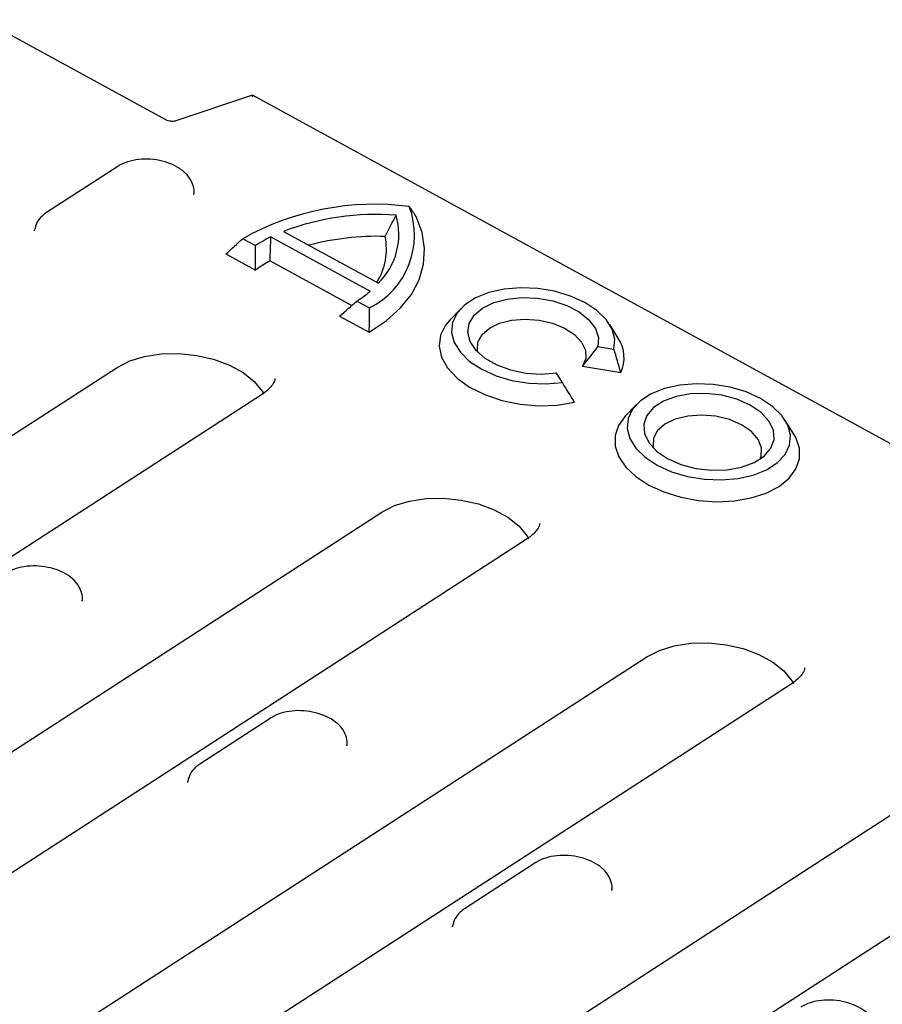
# Model space of a CAD drawing. Units: millimetres. Extents: x 0 to 420, y 0 to 297.
# Drawn here: x 102 to 124, y 99 to 125 of the extents above; entities that cross this region are included whole.
import ezdxf

# ---------------------------------------------------------------- set-up
doc = ezdxf.new("R2010")
doc.units = ezdxf.units.MM

msp = doc.modelspace()

# ---------------------------------------------------------------- linework, layer by layer
at = {"color": 7, "linetype": 'Continuous', "lineweight": 25}
for p, q in [((105.5312, 122.202), (100.6875, 124.8494)), ((107.8203, 122.8542), (105.7966, 122.1767)), ((187.2121, 79.4622), (107.8204, 122.8542)), ((104.2626, 120.9751), (102.3766, 119.7534)), ((106.2678, 120.2625), (106.2656, 120.2425)), ((102.0601, 119.272), (102.0623, 119.292)), ((108.6339, 119.2579), (111.1433, 117.8864)), ((107.5604, 119.0638), (107.8953, 118.8807)), ((108.3053, 119.1121), (110.9271, 117.6792)), ((107.118, 118.6602), (107.9003, 118.2326)), ((108.2831, 118.4788), (110.4405, 117.2997)), ((110.5743, 117.4165), (110.9092, 117.2335)), ((113.3253, 117.2217), (113.0276, 116.9134)), ((110.1194, 117.0197), (110.9017, 116.5922)), ((117.478, 116.4356), (117.2525, 116.8)), ((116.9386, 116.2156), (117.3648, 116.1453)), ((87.7058, 104.9519), (104.2433, 115.6646)), ((116.0027, 115.263), (115.8489, 115.5097)), ((116.5369, 115.6994), (117.5429, 115.5336)), ((108.0559, 114.9424), (91.5185, 104.2297)), ((117.9621, 114.6874), (117.6644, 114.3791)), ((122.1148, 113.9013), (121.8893, 114.2658)), ((95.7475, 101.8081), (111.2372, 111.842)), ((115.0498, 111.1198), (99.5601, 101.0859)), ((103.3206, 109.5158), (103.3184, 109.4958)), ((101.6936, 97.3069), (118.231, 108.0195)), ((122.0437, 107.2973), (105.5062, 96.5847)), ((108.3093, 106.4059), (106.4233, 105.1841)), ((110.3145, 105.6933), (110.3123, 105.6733)), ((106.1068, 104.7027), (106.109, 104.7227)), ((109.7352, 94.1631), (125.2249, 104.197)), ((129.0375, 103.4748), (113.5478, 93.4409)), ((115.3031, 102.5833), (113.4171, 101.3616)), ((117.3083, 101.8707), (117.3061, 101.8507)), ((113.1006, 100.8802), (113.1028, 100.9002))]:
    msp.add_line(p, q, dxfattribs=at)
at = {"color": 7, "linetype": 'Continuous', "lineweight": 25, "flags": 128}
for points in [[(110.9017, 116.5922), (111.3494, 116.8907), (111.722, 117.2251), (112.0134, 117.5899), (112.2191, 117.9793), (112.3357, 118.387), (112.3612, 118.8064), (112.2954, 119.2308), (112.1392, 119.6533)], [(117.3648, 116.1453), (117.3895, 116.407), (117.3199, 116.6726), (117.1591, 116.9305), (116.9142, 117.1695), (116.5958, 117.379), (116.2179, 117.55), (115.797, 117.675), (115.3515, 117.7484), (114.9008, 117.7672), (114.4647, 117.7304), (114.0622, 117.6397), (113.7109, 117.499), (113.4261, 117.3146), (113.2203, 117.0944), (113.1026, 116.8481), (113.078, 116.5864), (113.1475, 116.3208), (113.3083, 116.0628), (113.5532, 115.8239), (113.8716, 115.6143), (114.2495, 115.4433), (114.6704, 115.3184), (115.1159, 115.2449), (115.5666, 115.2262), (116.0027, 115.263)], [(115.8489, 115.5097), (115.4512, 115.4797), (115.0412, 115.507), (114.6421, 115.5902), (114.2763, 115.7244), (113.9645, 115.9022), (113.7242, 116.1135), (113.5691, 116.3464), (113.5078, 116.5877), (113.5438, 116.824), (113.675, 117.0417), (113.8942, 117.2288), (114.1888, 117.3746), (114.5424, 117.4709), (114.935, 117.5122), (115.3443, 117.4963), (115.7475, 117.4241), (116.1217, 117.2996), (116.4458, 117.1298), (116.7016, 116.9243), (116.8746, 116.6947), (116.9551, 116.4539), (116.9386, 116.2156)], [(113.0276, 116.9134), (112.9177, 116.782), (112.7821, 116.5134), (112.745, 116.2275), (112.8081, 115.9361), (112.9686, 115.651), (113.22, 115.384), (113.5521, 115.1459), (113.9513, 114.9466), (114.4011, 114.7941), (114.8833, 114.6947), (115.378, 114.6526), (115.865, 114.6693), (116.3244, 114.7442)], [(113.767, 116.0679), (113.7564, 116.1213), (113.7719, 116.335), (113.88, 116.5329), (114.0738, 116.702), (114.3405, 116.8312), (114.6627, 116.9121), (115.0193, 116.9394), (115.3872, 116.9113), (115.7421, 116.8298), (116.061, 116.7), (116.3231, 116.5304), (116.5111, 116.3322), (116.6128, 116.1184), (116.6216, 115.9027), (116.5369, 115.6994), (116.5369, 115.6994)], [(104.2433, 115.6646), (104.5754, 115.8343), (104.969, 115.9551), (105.4068, 116.0216), (105.8698, 116.0311), (106.3377, 115.9829), (106.7901, 115.8793), (107.2071, 115.7248), (107.5706, 115.5261), (107.8647, 115.292), (108.0765, 115.0326), (108.1172, 114.9617)], [(118.5084, 113.0801), (118.8863, 112.9091), (119.3072, 112.7841), (119.7527, 112.7107), (120.2034, 112.6919), (120.6395, 112.7287), (121.0421, 112.8194), (121.3934, 112.96), (121.6781, 113.1445), (121.8839, 113.3647), (122.0016, 113.611), (122.0263, 113.8727), (121.9567, 114.1383), (121.7959, 114.3962), (121.551, 114.6352), (121.2326, 114.8447), (120.8547, 115.0157), (120.4338, 115.1407), (119.9883, 115.2141), (119.5376, 115.2329), (119.1015, 115.1961), (118.699, 115.1054), (118.3477, 114.9648), (118.0629, 114.7803), (117.8572, 114.5601), (117.7394, 114.3138), (117.7148, 114.0521), (117.7844, 113.7865), (117.9451, 113.5286), (118.19, 113.2896), (118.5084, 113.0801)], [(118.7808, 113.2565), (119.1331, 113.1018), (119.5282, 112.9971), (119.9431, 112.9486), (120.3539, 112.9589), (120.7366, 113.0275), (121.0689, 113.1505), (121.3316, 113.3207), (121.5094, 113.5282), (121.5919, 113.7609), (121.5744, 114.0053), (121.4579, 114.2472), (121.2491, 114.4726), (120.9602, 114.6683), (120.608, 114.823), (120.2129, 114.9277), (119.7979, 114.9762), (119.3871, 114.9659), (119.0044, 114.8973), (118.6721, 114.7743), (118.4094, 114.6041), (118.2316, 114.3966), (118.1491, 114.1639), (118.1666, 113.9195), (118.2831, 113.6776), (118.4919, 113.4522), (118.7808, 113.2565)], [(117.6644, 114.3791), (117.4833, 114.133), (117.3918, 113.8643), (117.3938, 113.5838), (117.4894, 113.3023), (117.6748, 113.0306), (117.9429, 112.7791), (118.2835, 112.5576)], [(121.2128, 113.2321), (121.248, 113.3232), (121.2587, 113.542), (121.1718, 113.7619), (120.9933, 113.9679), (120.7353, 114.1458), (120.4154, 114.2837), (120.0554, 114.3721), (119.6798, 114.405), (119.3143, 114.3801), (118.9837, 114.2992), (118.7106, 114.1677), (118.5136, 113.9946), (118.4061, 113.7918), (118.3954, 113.573), (118.4038, 113.5337)], [(118.2835, 112.5576), (118.6833, 112.3745), (119.1271, 112.2368), (119.5978, 112.1499), (120.0773, 112.1171), (120.5472, 112.1397), (120.9894, 112.2167), (121.3869, 112.3453), (121.7245, 112.5204), (121.9892, 112.7354), (122.1708, 112.982), (122.2623, 113.2507), (122.2603, 113.5312), (122.1647, 113.8127), (122.1148, 113.9013)], [(111.2372, 111.842), (111.5693, 112.0118), (111.9628, 112.1326), (112.4007, 112.1991), (112.8637, 112.2085), (113.3316, 112.1604), (113.7839, 112.0568), (114.201, 111.9023), (114.5645, 111.7036), (114.8586, 111.4695), (115.0704, 111.21), (115.1111, 111.1391)], [(118.231, 108.0195), (118.5631, 108.1893), (118.9567, 108.31), (119.3945, 108.3766), (119.8575, 108.386), (120.3254, 108.3379), (120.7778, 108.2343), (121.1948, 108.0798), (121.5583, 107.8811), (121.8524, 107.6469), (122.0642, 107.3875), (122.105, 107.3166)]]:
    msp.add_lwpolyline(points, dxfattribs=at)
at = {"color": 7, "linetype": 'Continuous', "lineweight": 25}
for centre, radius, start, end in [((111.0384, 112.868), 7.1051, 82.55498, 119.30772), ((109.9471, 119.1559), 2.1498, 296.58609, 20.62921), ((111.1121, 112.6049), 7.0996, 85.98095, 110.43024), ((109.8733, 119.176), 1.81, 314.55978, 16.39894), ((111.105, 112.2005), 6.9262, 88.2115, 105.03808), ((110.0583, 115.5268), 3.9909, 116.05639, 122.81971), ((109.7138, 118.7892), 1.6416, 327.61685, 11.74608), ((109.9363, 115.4879), 3.4174, 118.93045, 126.56814), ((108.8112, 120.1519), 3.2544, 302.80277, 310.55211), ((116.7147, 115.9273), 0.9171, 334.57598, 33.65788)]:
    msp.add_arc(centre, radius, start, end, dxfattribs=at)
msp.add_ellipse((107.8042, 122.6731), major_axis=(0.0161, 0.1811), ratio=0.0206143, start_param=5.5548962, end_param=6.274186, dxfattribs=at)
for points, knots in [([(105.7966, 122.1767), (105.7822, 122.1727), (105.7524, 122.1645), (105.6905, 122.1611), (105.624, 122.1681), (105.5674, 122.1841), (105.5413, 122.197), (105.5312, 122.202)], [0, 0, 0, 0, 0.19637, 0.4046633, 0.6281129, 0.8559721, 1, 1, 1, 1]), ([(106.2642, 120.2376), (106.2646, 120.2391), (106.2877, 120.31), (106.2588, 120.4627), (106.1721, 120.6631), (106.0116, 120.84), (105.7906, 120.9888), (105.5142, 121.1001), (105.2053, 121.1629), (104.8883, 121.1721), (104.585, 121.1248), (104.3809, 121.0477), (104.2829, 120.9876), (104.2626, 120.9751)], [0, 0, 0, 0, 0.0020967, 0.1011462, 0.1971551, 0.297162, 0.404823, 0.5168892, 0.6289546, 0.741114, 0.8543207, 0.9697915, 1, 1, 1, 1]), ([(102.3766, 119.7534), (102.3364, 119.7243), (102.2349, 119.6508), (102.1133, 119.4993), (102.0799, 119.3628), (102.0637, 119.2968)], [0, 0, 0, 0, 0.2526062, 0.6386708, 1, 1, 1, 1]), ([(108.4118, 115.3701), (108.4085, 115.3475), (108.3999, 115.2903), (108.331, 115.1793), (108.213, 115.052), (108.1008, 114.9737), (108.0559, 114.9424)], [0, 0, 0, 0, 0.2020431, 0.5128375, 0.8050272, 1, 1, 1, 1]), ([(115.4057, 111.5475), (115.4023, 111.525), (115.3938, 111.4678), (115.3249, 111.3567), (115.2069, 111.2294), (115.0947, 111.1512), (115.0498, 111.1198)], [0, 0, 0, 0, 0.2020431, 0.5128375, 0.8050272, 1, 1, 1, 1]), ([(103.317, 109.4909), (103.3174, 109.4924), (103.3405, 109.5633), (103.3116, 109.716), (103.2249, 109.9163), (103.0644, 110.0932), (102.8434, 110.2421), (102.5671, 110.3534), (102.2582, 110.4162), (101.9411, 110.4254), (101.6378, 110.3781), (101.4337, 110.301), (101.3357, 110.2409), (101.3154, 110.2284)], [0, 0, 0, 0, 0.0020967, 0.1011462, 0.1971551, 0.297162, 0.404823, 0.5168892, 0.6289546, 0.741114, 0.8543207, 0.9697915, 1, 1, 1, 1]), ([(122.3996, 107.725), (122.3962, 107.7025), (122.3877, 107.6453), (122.3188, 107.5342), (122.2007, 107.4069), (122.0886, 107.3286), (122.0437, 107.2973)], [0, 0, 0, 0, 0.2020431, 0.5128375, 0.8050272, 1, 1, 1, 1]), ([(110.3108, 105.6684), (110.3113, 105.6699), (110.3344, 105.7407), (110.3054, 105.8934), (110.2188, 106.0938), (110.0583, 106.2707), (109.8373, 106.4195), (109.5609, 106.5309), (109.252, 106.5937), (108.935, 106.6028), (108.6317, 106.5556), (108.4275, 106.4784), (108.3296, 106.4183), (108.3093, 106.4059)], [0, 0, 0, 0, 0.0020967, 0.1011462, 0.1971551, 0.297162, 0.404823, 0.5168892, 0.6289546, 0.741114, 0.8543207, 0.9697915, 1, 1, 1, 1]), ([(106.4233, 105.1841), (106.3831, 105.1551), (106.2815, 105.0815), (106.1599, 104.9301), (106.1265, 104.7936), (106.1104, 104.7276)], [0, 0, 0, 0, 0.2526062, 0.6386708, 1, 1, 1, 1]), ([(117.3047, 101.8459), (117.3052, 101.8473), (117.3282, 101.9182), (117.2993, 102.0709), (117.2127, 102.2713), (117.0521, 102.4482), (116.8311, 102.597), (116.5548, 102.7083), (116.2459, 102.7712), (115.9289, 102.7803), (115.6255, 102.7331), (115.4214, 102.6559), (115.3234, 102.5958), (115.3031, 102.5833)], [0, 0, 0, 0, 0.0020967, 0.1011462, 0.1971551, 0.297162, 0.404823, 0.5168892, 0.6289546, 0.741114, 0.8543207, 0.9697915, 1, 1, 1, 1]), ([(113.4171, 101.3616), (113.377, 101.3325), (113.2754, 101.259), (113.1538, 101.1075), (113.1204, 100.971), (113.1042, 100.9051)], [0, 0, 0, 0, 0.2526062, 0.6386708, 1, 1, 1, 1]), ([(124.2985, 98.0233), (124.299, 98.0248), (124.3221, 98.0957), (124.2931, 98.2484), (124.2065, 98.4488), (124.046, 98.6257), (123.825, 98.7745), (123.5486, 98.8858), (123.2397, 98.9486), (122.9227, 98.9578), (122.6194, 98.9105), (122.4152, 98.8334), (122.3173, 98.7733), (122.297, 98.7608)], [0, 0, 0, 0, 0.0020967, 0.1011462, 0.1971551, 0.297162, 0.404823, 0.5168892, 0.6289546, 0.741114, 0.8543207, 0.9697915, 1, 1, 1, 1])]:
    msp.add_open_spline(points, degree=3, knots=knots, dxfattribs=at)
for points in [[(112.1392, 119.6533), (112.0799, 119.741), (112.0198, 119.8277), (111.959, 119.9133)], [(111.3211, 119.1234), (111.4185, 119.3108), (111.5146, 119.4987), (111.6097, 119.687)], [(107.118, 118.6602), (107.2644, 118.7963), (107.4118, 118.9309), (107.5604, 119.0638)], [(107.9003, 118.2326), (107.8962, 118.4485), (107.8946, 118.6646), (107.8953, 118.8807)], [(108.2831, 118.4788), (108.2886, 118.69), (108.2961, 118.9011), (108.3053, 119.1121)], [(110.1194, 117.0197), (110.2724, 117.1498), (110.424, 117.2821), (110.5743, 117.4165)], [(110.9017, 116.5922), (110.906, 116.8059), (110.9086, 117.0197), (110.9092, 117.2335)], [(116.5369, 115.6994), (116.6787, 115.8651), (116.8115, 116.0381), (116.9386, 116.2156)], [(117.5429, 115.5336), (117.488, 115.7387), (117.4291, 115.9427), (117.3648, 116.1453)], [(116.3244, 114.7442), (116.2179, 114.916), (116.1108, 115.0888), (116.0027, 115.263)]]:
    msp.add_open_spline(points, degree=3, dxfattribs=at)

doc.saveas('drawing.dxf')
